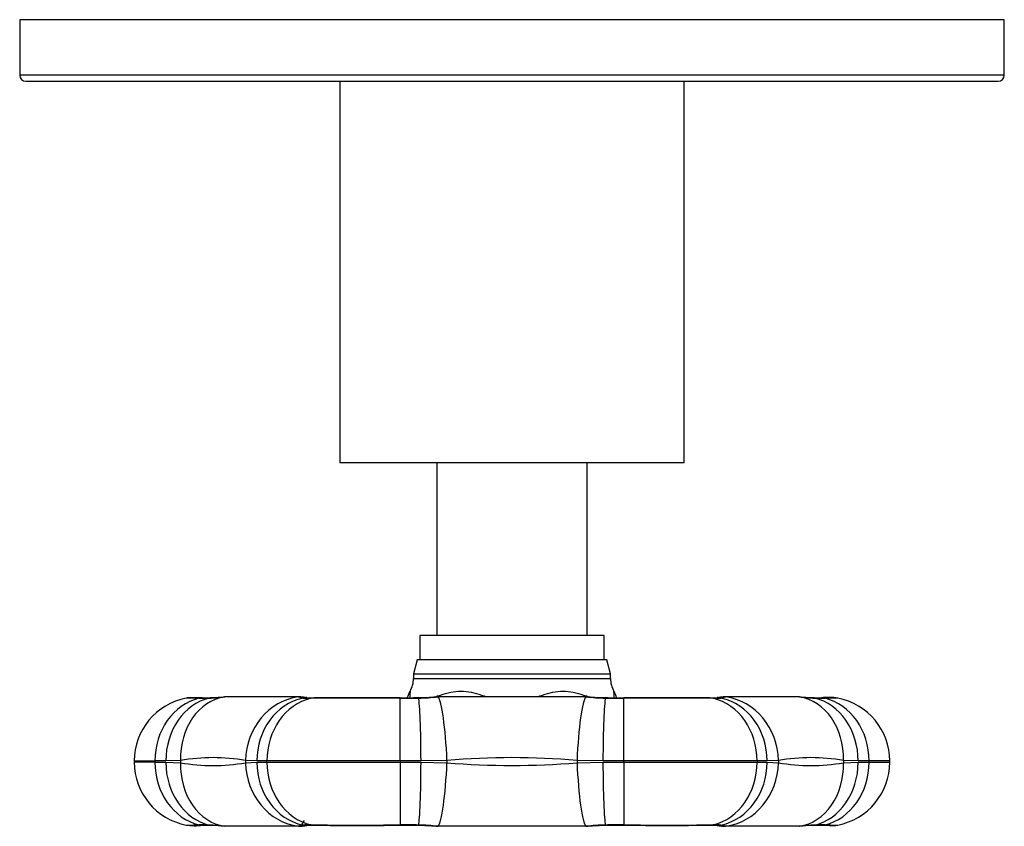
# Model space of a CAD drawing. Extents: x -277 to -51, y 52 to 266.
# Drawn here: x -277 to -197, y 67 to 133 of the extents above; entities that cross this region are included whole.
import ezdxf

# ---------------------------------------------------------------- set-up
doc = ezdxf.new("R2010")
doc.units = 0
for name, color, linetype in [('056035', 7, 'CONTINUOUS'), ('056102', 7, 'CONTINUOUS'), ('476001', 7, 'CONTINUOUS'), ('476010', 7, 'CONTINUOUS'), ('DEFAULT', 7, 'CONTINUOUS')]:
    doc.layers.add(name, color=color, linetype=linetype)

# ---------------------------------------------------------------- blocks, each defined once
blk = doc.blocks.new('SE2')
at = {"layer": '056035', "color": 7, "linetype": 'CONTINUOUS'}
for p, q in [((-196.897, 132.757), (-276.897, 132.757)), ((-276.897, 132.757), (-276.897, 128.257)), ((-196.897, 128.257), (-196.897, 132.757)), ((-196.897, 128.257), (-276.897, 128.257)), ((-276.397, 127.757), (-197.397, 127.757))]:
    blk.add_line(p, q, dxfattribs=at)
for centre, start, end in [((-276.397, 128.257), 180, 270), ((-197.397, 128.257), 270, 360)]:
    blk.add_arc(centre, 0.5, start, end, dxfattribs=at)
at = {"layer": '056102', "color": 7, "linetype": 'CONTINUOUS'}
for p, q in [((-250.897, 127.757), (-250.897, 96.757)), ((-222.897, 96.757), (-222.897, 127.757)), ((-222.897, 96.757), (-250.897, 96.757))]:
    blk.add_line(p, q, dxfattribs=at)
at = {"layer": '476001', "color": 7, "linetype": 'CONTINUOUS'}
for p, q in [((-244.597, 80.757), (-244.897, 79.638)), ((-229.197, 80.757), (-244.597, 80.757)), ((-228.897, 79.638), (-229.197, 80.757)), ((-244.897, 79.638), (-228.897, 79.638)), ((-244.897, 79.638), (-244.897, 79.257)), ((-244.897, 79.257), (-228.897, 79.257)), ((-228.897, 79.257), (-228.897, 79.638)), ((-260.242, 77.757), (-260.249, 77.757)), ((-260.249, 77.757), (-260.242, 77.757)), ((-254.251, 77.757), (-260.242, 77.757)), ((-254.251, 77.757), (-254.235, 77.757)), ((-254.235, 77.757), (-254.251, 77.757)), ((-245.99, 72.557), (-245.99, 77.645)), ((-242.888, 77.757), (-242.91, 77.757)), ((-230.906, 77.757), (-242.888, 77.757)), ((-230.884, 77.757), (-230.906, 77.757)), ((-227.804, 72.557), (-227.804, 77.645)), ((-219.542, 77.757), (-219.558, 77.757)), ((-219.558, 77.757), (-219.542, 77.757)), ((-213.551, 77.757), (-219.542, 77.757)), ((-213.545, 77.757), (-213.551, 77.757)), ((-267.583, 72.557), (-265.909, 72.557)), ((-267.583, 72.557), (-267.583, 72.457)), ((-265.909, 72.457), (-267.583, 72.457)), ((-265.909, 72.557), (-265.909, 72.457)), ((-265.024, 72.557), (-265.909, 72.557)), ((-265.909, 72.457), (-265.024, 72.457)), ((-263.829, 72.597), (-265.024, 72.557)), ((-265.024, 72.457), (-263.829, 72.418)), ((-263.829, 72.597), (-263.829, 72.418)), ((-258.545, 72.597), (-258.545, 72.418)), ((-257.631, 72.557), (-258.545, 72.597)), ((-258.545, 72.418), (-257.631, 72.457)), ((-256.815, 72.557), (-257.631, 72.557)), ((-257.631, 72.457), (-256.815, 72.457)), ((-256.815, 72.457), (-256.815, 72.557)), ((-245.99, 72.557), (-256.815, 72.557)), ((-256.815, 72.457), (-245.99, 72.457)), ((-245.99, 72.557), (-245.99, 72.457)), ((-244.29, 72.557), (-245.99, 72.557)), ((-245.99, 72.457), (-244.29, 72.457)), ((-245.99, 72.457), (-245.99, 67.369)), ((-242.18, 72.597), (-244.29, 72.557)), ((-244.29, 72.457), (-242.18, 72.418)), ((-242.18, 72.597), (-242.18, 72.418)), ((-231.613, 72.597), (-231.613, 72.418)), ((-229.504, 72.557), (-231.613, 72.597)), ((-231.613, 72.418), (-229.504, 72.457)), ((-227.804, 72.557), (-229.504, 72.557)), ((-229.504, 72.457), (-227.804, 72.457)), ((-227.804, 72.457), (-227.804, 72.557)), ((-216.978, 72.557), (-227.804, 72.557)), ((-227.804, 72.457), (-216.978, 72.457)), ((-227.804, 72.457), (-227.804, 67.369)), ((-216.978, 72.557), (-216.978, 72.457)), ((-216.163, 72.557), (-216.978, 72.557)), ((-216.978, 72.457), (-216.163, 72.457)), ((-215.248, 72.597), (-216.163, 72.557)), ((-216.163, 72.457), (-215.248, 72.418)), ((-215.248, 72.597), (-215.248, 72.418)), ((-209.965, 72.597), (-209.965, 72.418)), ((-208.77, 72.557), (-209.965, 72.597)), ((-209.965, 72.418), (-208.77, 72.457)), ((-207.885, 72.557), (-208.77, 72.557)), ((-208.77, 72.457), (-207.885, 72.457)), ((-207.885, 72.457), (-207.885, 72.557)), ((-206.21, 72.557), (-207.885, 72.557)), ((-207.885, 72.457), (-206.21, 72.457)), ((-206.21, 72.457), (-206.21, 72.557)), ((-260.242, 67.257), (-260.249, 67.257)), ((-254.251, 67.257), (-260.242, 67.257)), ((-254.251, 67.257), (-254.235, 67.257)), ((-254.235, 67.257), (-254.251, 67.257)), ((-242.888, 67.257), (-242.91, 67.257)), ((-242.91, 67.257), (-242.888, 67.257)), ((-230.906, 67.257), (-242.888, 67.257)), ((-230.906, 67.257), (-230.884, 67.257)), ((-230.884, 67.257), (-230.906, 67.257)), ((-219.542, 67.257), (-219.558, 67.257)), ((-219.558, 67.257), (-219.542, 67.257)), ((-213.551, 67.257), (-219.542, 67.257)), ((-213.551, 67.257), (-213.545, 67.257)), ((-213.545, 67.257), (-213.551, 67.257))]:
    blk.add_line(p, q, dxfattribs=at)
for centre, radius, start, end in [((-246.897, 79.257), 2, 328.93959, 0), ((-226.897, 79.257), 2, 180, 211.08093), ((-262.383, 72.557), 5.2, 100.87411, 180), ((-262.167, 92.152), 14.508, 269.33723, 272.67553), ((-262.254, 104.458), 26.772, 270.40977, 272.05851), ((-262.738, 101.607), 23.98, 272.98395, 275.95789), ((-262.075, 98.98), 21.293, 272.10753, 274.87944), ((-260.256, 77.074), 0.683, 89.39044, 90.71803), ((-254.197, 56.469), 21.289, 89.59355, 90.10286), ((-254.073, 76.287), 1.47, 72.79404, 88.93727), ((-253.411, 84.7), 7.057, 266.03638, 271.37585), ((-252.977, 89.012), 11.325, 267.03034, 270.04622), ((-249.616, -281.087), 358.751, 89.42096, 90.57904), ((-249.475, -390.662), 468.352, 89.57246, 90.42926), ((-245.651, 119.407), 41.763, 269.53554, 271.59674), ((-246.178, 155.356), 77.669, 270.1455, 271.21458), ((-245.08, 107.51), 29.813, 271.05281, 273.82946), ((-245.333, 104.287), 26.64, 271.81794, 275.21856), ((-242.958, 65.446), 12.312, 89.77583, 90.56358), ((-228.461, 104.287), 26.64, 264.78144, 268.18206), ((-230.835, 65.456), 12.302, 89.4361, 90.22449), ((-228.627, 109.264), 31.569, 266.2201, 268.84629), ((-228.142, 119.4), 41.756, 268.40308, 270.46465), ((-227.67, 152.018), 74.332, 268.77232, 269.88977), ((-224.321, -390.708), 468.399, 89.57067, 90.42714), ((-224.178, -281.035), 358.699, 89.42088, 90.57912), ((-220.827, 88.839), 11.152, 270.01519, 273.04304), ((-220.383, 84.701), 7.058, 268.62463, 273.96314), ((-219.72, 76.287), 1.47, 91.06284, 107.20603), ((-219.596, 56.459), 21.298, 89.89726, 90.40634), ((-211.056, 101.607), 23.98, 264.04211, 267.01605), ((-213.538, 77.074), 0.683, 89.28166, 90.60941), ((-211.691, 99.45), 21.764, 265.14616, 267.86743), ((-211.488, 106.357), 28.671, 267.97306, 269.5198), ((-211.627, 92.15), 14.505, 267.32417, 270.66307), ((-211.149, 72.778), 4.938, 81.62222, 96.89936), ((-211.41, 72.557), 5.2, 0, 79.12964), ((-261.187, 57.603), 15.225, 80.00816, 99.99184), ((-236.897, 11.832), 60.994, 85.03074, 94.96926), ((-212.606, 57.603), 15.225, 80.00808, 99.99192), ((-262.383, 72.457), 5.2, 180, 259.12964), ((-261.187, 87.412), 15.225, 260.00808, 279.99192), ((-236.897, 133.182), 60.994, 265.03074, 274.96926), ((-212.606, 87.412), 15.225, 260.00816, 279.99184), ((-211.41, 72.457), 5.2, 280.87411, 0), ((-262.645, 72.237), 4.938, 261.62222, 276.89936), ((-262.166, 52.865), 14.505, 87.32417, 90.66307), ((-262.306, 38.658), 28.671, 87.97306, 89.5197), ((-262.738, 43.407), 23.98, 84.04211, 87.01605), ((-262.102, 45.565), 21.764, 85.14616, 87.86743), ((-260.256, 67.941), 0.683, 269.28166, 270.60941), ((-254.197, 88.555), 21.298, 269.89726, 270.40634), ((-254.073, 68.727), 1.47, 271.06273, 287.20599), ((-253.41, 60.313), 7.058, 88.62463, 93.96314), ((-252.967, 56.176), 11.152, 90.01519, 93.04304), ((-249.616, 426.045), 358.694, 269.42087, 270.57913), ((-249.475, 535.816), 468.493, 269.57081, 270.42739), ((-245.651, 25.615), 41.756, 88.40308, 90.46465), ((-246.124, -7.007), 74.335, 88.77235, 89.88968), ((-245.167, 35.751), 31.569, 86.2201, 88.84629), ((-245.333, 40.728), 26.64, 84.78144, 88.18206), ((-242.958, 79.559), 12.302, 269.4361, 270.22449), ((-228.461, 40.728), 26.64, 91.81794, 95.21856), ((-230.836, 79.569), 12.312, 269.77583, 270.56358), ((-228.714, 37.505), 29.813, 91.05281, 93.82946), ((-228.142, 25.608), 41.763, 89.53554, 91.59674), ((-227.616, -10.341), 77.669, 90.1455, 91.21458), ((-224.314, 533.24), 465.916, 269.56973, 270.43112), ((-224.178, 426.107), 358.756, 269.42097, 270.57903), ((-220.816, 56.002), 11.325, 87.03034, 90.04639), ((-220.383, 60.314), 7.057, 86.03638, 91.37585), ((-219.72, 68.727), 1.47, 252.794, 268.93716), ((-219.596, 88.546), 21.289, 269.59355, 270.10286), ((-211.056, 43.407), 23.98, 92.98395, 95.95789), ((-213.538, 67.941), 0.683, 269.39044, 270.71803), ((-211.718, 46.035), 21.293, 92.10753, 94.87944), ((-211.539, 40.557), 26.772, 90.40977, 92.05851), ((-211.627, 52.862), 14.508, 89.33723, 92.67553)]:
    blk.add_arc(centre, radius, start, end, dxfattribs=at)
for centre, major_axis, ratio, start_param, end_param in [((-261.405, 72.557), (0, -5.2), 0.866025, 3.349385, 4.712389), ((-260.648, 72.557), (0, 5.2), 0.841482, 0.193468, 1.570796), ((-259.625, 72.597), (-0.381, 5.186), 0.807589, 0.056568, 1.511567), ((-262.066, 76.178), (-0.02, -1.5), 0.88034, 3.154535, 3.360802), ((-262.066, 76.178), (-0.02, -1.5), 0.88034, 3.133949, 3.154535), ((-261.247, 76.188), (0.047, -1.499), 0.783771, 3.141668, 3.309642), ((-253.793, 72.597), (-0.551, -5.171), 0.913158, 3.354383, 4.809382), ((-253.01, 72.557), (0, -5.2), 0.888641, 3.33506, 4.712389), ((-252.312, 72.557), (0, 5.2), 0.866025, 0.207792, 1.570796), ((-253.642, 76.188), (-0.079, -1.498), 0.929469, 3.141947, 3.382942), ((-252.973, 76.178), (0.018, -1.5), 0.850929, 3.136276, 3.339248), ((-245.99, 76.178), (-0.009, -1.5), 0.029411, 3.137316, 3.349476), ((-244.501, 76.188), (0.029, -1.5), 0.145697, 2.946232, 3.14214), ((-244.535, 72.557), (0, 5.2), 0.047159, 4.712389, 6.089718), ((-242.73, 72.597), (0.226, -5.195), 0.105569, 1.566207, 3.021207), ((-231.064, 72.597), (-0.226, -5.195), 0.105569, 3.261979, 4.716978), ((-229.259, 72.557), (0, 5.2), 0.047159, 0.193468, 1.570796), ((-229.292, 76.188), (-0.029, -1.5), 0.145697, 3.14097, 3.336953), ((-227.804, 76.178), (0.009, -1.5), 0.029411, 2.933709, 3.145207), ((-220.82, 76.178), (-0.018, -1.5), 0.850929, 2.943937, 3.147884), ((-221.482, 72.557), (0, 5.2), 0.866025, 4.712389, 6.075393), ((-220.152, 76.188), (0.079, -1.498), 0.929469, 2.900243, 3.143471), ((-220.784, 72.557), (0, 5.2), 0.888641, 4.712389, 6.089718), ((-220.001, 72.597), (-0.551, 5.171), 0.913158, 4.615396, 6.070395), ((-214.168, 72.597), (0.381, 5.186), 0.807589, 4.771618, 6.226618), ((-212.547, 76.188), (-0.047, -1.499), 0.783771, 2.973543, 3.142291), ((-213.146, 72.557), (0, 5.2), 0.841482, 4.712389, 6.089718), ((-211.727, 76.178), (0.02, -1.5), 0.88034, 3.127906, 3.150238), ((-211.727, 76.178), (0.02, -1.5), 0.88034, 2.922383, 3.127906), ((-212.388, 72.557), (0, 5.2), 0.866025, 4.712389, 6.075393), ((-261.405, 72.457), (0, -5.2), 0.866025, 4.712389, 6.075393), ((-260.648, 72.457), (0, 5.2), 0.841482, 1.570796, 2.948125), ((-259.625, 72.418), (-0.381, -5.186), 0.807589, 4.771618, 6.226618), ((-253.793, 72.418), (-0.551, 5.171), 0.913158, 1.473803, 2.928802), ((-253.01, 72.457), (0, -5.2), 0.888641, 4.712389, 6.089718), ((-252.312, 72.457), (0, -5.2), 0.866025, 4.712389, 6.075393), ((-244.535, 72.457), (0, -5.2), 0.047159, 0.193468, 1.570796), ((-242.73, 72.418), (0.226, 5.195), 0.105569, 3.261979, 4.716978), ((-231.064, 72.418), (-0.226, 5.195), 0.105569, 1.566207, 3.021207), ((-229.259, 72.457), (0, -5.2), 0.047159, 4.712389, 6.089718), ((-221.482, 72.457), (0, -5.2), 0.866025, 0.207792, 1.570796), ((-220.784, 72.457), (0, -5.2), 0.888641, 0.193468, 1.570796), ((-220.001, 72.418), (0.551, 5.171), 0.913158, 3.354383, 4.809382), ((-214.168, 72.418), (0.381, -5.186), 0.807589, 0.056568, 1.511567), ((-213.146, 72.457), (0, -5.2), 0.841482, 0.193468, 1.570796), ((-212.388, 72.457), (0, -5.2), 0.866025, 0.207792, 1.570796), ((-262.066, 68.837), (-0.02, 1.5), 0.88034, 2.922383, 3.12679), ((-262.066, 68.837), (-0.02, 1.5), 0.88034, 3.12679, 3.149674), ((-261.247, 68.826), (0.047, 1.499), 0.783771, 2.973543, 3.142291), ((-253.642, 68.826), (-0.079, 1.498), 0.929469, 2.900243, 3.143471), ((-252.973, 68.837), (0.018, 1.5), 0.850929, 2.943937, 3.146185), ((-245.99, 68.837), (-0.009, 1.5), 0.029411, 2.933709, 3.145567), ((-244.501, 68.826), (0.029, 1.5), 0.145697, 3.14097, 3.336953), ((-229.292, 68.826), (-0.029, 1.5), 0.145697, 2.946232, 3.14214), ((-227.804, 68.837), (0.009, 1.5), 0.029411, 3.13719, 3.349476), ((-220.82, 68.837), (-0.018, 1.5), 0.850929, 3.13758, 3.339248), ((-220.152, 68.826), (0.079, 1.498), 0.929469, 3.141947, 3.382942), ((-212.547, 68.826), (-0.047, 1.499), 0.783771, 3.141668, 3.309642), ((-211.727, 68.837), (0.02, 1.5), 0.88034, 3.133949, 3.154535), ((-211.727, 68.837), (0.02, 1.5), 0.88034, 3.154535, 3.360802)]:
    blk.add_ellipse(centre, major_axis=major_axis, ratio=ratio, start_param=start_param, end_param=end_param, dxfattribs=at)
for points, knots in [([(-262.334, 77.645), (-263.015, 77.658), (-263.367, 77.663), (-263.367, 77.663), (-263.367, 77.663), (-263.367, 77.663)], [0, 0, 0, 0, 0.5, 0.5, 0.5001416, 0.5001416, 0.5001416, 0.5001416]), ([(-262.036, 77.678), (-262.057, 77.678), (-262.174, 77.679), (-262.373, 77.682), (-262.606, 77.685), (-262.793, 77.687), (-262.934, 77.689), (-263.026, 77.69), (-263.06, 77.69), (-263.066, 77.69), (-263.069, 77.69), (-263.071, 77.69), (-263.077, 77.69), (-263.084, 77.69), (-263.101, 77.69), (-263.165, 77.689), (-263.246, 77.686), (-263.309, 77.671), (-263.328, 77.667)], [0, 0, 0, 0, 0.025056, 0.169269, 0.313936, 0.458627, 0.602895, 0.746406, 0.88897, 0.9246, 0.936021, 0.940823, 0.942592, 0.944098, 0.947519, 0.953605, 0.987564, 1, 1, 1, 1]), ([(-262.289, 77.681), (-262.375, 77.682), (-262.54, 77.684), (-262.74, 77.687), (-262.895, 77.688), (-262.99, 77.69), (-263.027, 77.69), (-263.038, 77.69)], [0.0898076, 0.0898076, 0.0898076, 0.0898076, 0.190967, 0.2937944, 0.3963114, 0.4982639, 0.5629899, 0.5629899, 0.5629899, 0.5629899]), ([(-253.56, 77.7), (-253.564, 77.7), (-253.603, 77.701), (-253.653, 77.707), (-253.679, 77.71), (-253.682, 77.711), (-253.682, 77.711)], [0, 0, 0, 0, 0.0310167, 0.3308696, 0.6006307, 0.6656873, 0.6656873, 0.6656873, 0.6656873]), ([(-245.33, 77.896), (-245.33, 77.896), (-245.331, 77.895), (-245.337, 77.876), (-245.36, 77.809), (-245.388, 77.738), (-245.405, 77.696), (-245.407, 77.691)], [0.1352752, 0.1352752, 0.1352752, 0.1352752, 0.1425272, 0.2283488, 0.313978, 0.409379, 0.4216906, 0.4216906, 0.4216906, 0.4216906]), ([(-245.183, 78.225), (-245.205, 78.188), (-245.239, 78.128), (-245.28, 78.036), (-245.307, 77.966), (-245.322, 77.923), (-245.329, 77.902), (-245.33, 77.895), (-245.331, 77.894), (-245.331, 77.893), (-245.332, 77.892), (-245.332, 77.892), (-245.332, 77.892)], [0, 0, 0, 0, 0.02935802, 0.05522775, 0.07403873, 0.08537348, 0.0892614, 0.09025088, 0.09091556, 0.09163002, 0.09276813, 0.09523225, 0.09523225, 0.09523225, 0.09523225]), ([(-245.182, 78.227), (-245.182, 78.227), (-245.178, 78.088), (-245.204, 77.844), (-245.214, 77.768), (-245.234, 77.692)], [0.5001022, 0.5001022, 0.5001022, 0.5001022, 0.75, 0.75, 0.8487417, 0.8487417, 0.8487417, 0.8487417]), ([(-243.176, 77.758), (-243.019, 77.811), (-242.864, 77.864), (-242.158, 78.089), (-241.604, 78.227), (-240.474, 78.227), (-239.916, 78.088), (-239.236, 77.864), (-239.089, 77.812), (-238.944, 77.759)], [0.1797034, 0.1797034, 0.1797034, 0.1797034, 0.25, 0.25, 0.5, 0.5, 0.75, 0.75, 0.8197007, 0.8197007, 0.8197007, 0.8197007]), ([(-234.856, 77.757), (-234.709, 77.81), (-234.56, 77.863), (-233.877, 78.089), (-233.319, 78.227), (-232.189, 78.227), (-231.635, 78.088), (-230.931, 77.864), (-230.778, 77.812), (-230.624, 77.76)], [0.1792959, 0.1792959, 0.1792959, 0.1792959, 0.25, 0.25, 0.5, 0.5, 0.75, 0.75, 0.8193296, 0.8193296, 0.8193296, 0.8193296]), ([(-228.559, 77.691), (-228.579, 77.767), (-228.589, 77.843), (-228.615, 78.089), (-228.611, 78.227), (-228.611, 78.227), (-228.611, 78.227), (-228.611, 78.227)], [0.1506494, 0.1506494, 0.1506494, 0.1506494, 0.25, 0.25, 0.5, 0.5, 0.5000228, 0.5000228, 0.5000228, 0.5000228]), ([(-228.462, 77.891), (-228.462, 77.891), (-228.462, 77.892), (-228.462, 77.892), (-228.462, 77.894), (-228.463, 77.896), (-228.465, 77.902), (-228.487, 77.973), (-228.528, 78.08), (-228.578, 78.166), (-228.6, 78.202)], [0.91042774, 0.91042774, 0.91042774, 0.91042774, 0.91238943, 0.91384473, 0.91475191, 0.91553003, 0.91664785, 0.92010762, 0.97078173, 1, 1, 1, 1]), ([(-228.386, 77.691), (-228.386, 77.691), (-228.403, 77.731), (-228.431, 77.802), (-228.456, 77.874), (-228.463, 77.895), (-228.463, 77.896), (-228.463, 77.896)], [0.5723714, 0.5723714, 0.5723714, 0.5723714, 0.5728246, 0.6732188, 0.7611941, 0.8415164, 0.855481, 0.855481, 0.855481, 0.855481]), ([(-220.112, 77.711), (-220.112, 77.711), (-220.113, 77.711), (-220.131, 77.708), (-220.178, 77.702), (-220.222, 77.7), (-220.236, 77.7)], [0.334063, 0.334063, 0.334063, 0.334063, 0.3606502, 0.6101337, 0.8920699, 1, 1, 1, 1]), ([(-210.729, 77.69), (-210.729, 77.69), (-210.73, 77.69), (-210.737, 77.69), (-210.773, 77.69), (-210.86, 77.689), (-210.999, 77.687), (-211.184, 77.685), (-211.415, 77.682), (-211.615, 77.679), (-211.735, 77.678), (-211.758, 77.678)], [0.3463862, 0.3463862, 0.3463862, 0.3463862, 0.3510514, 0.387936, 0.4728897, 0.5719847, 0.6729268, 0.7748125, 0.8773701, 0.9803363, 1, 1, 1, 1]), ([(-263.065, 67.324), (-263.065, 67.324), (-263.064, 67.324), (-263.056, 67.324), (-263.02, 67.325), (-262.933, 67.326), (-262.795, 67.327), (-262.61, 67.33), (-262.379, 67.333), (-262.178, 67.335), (-262.058, 67.337), (-262.036, 67.337)], [0.3464653, 0.3464653, 0.3464653, 0.3464653, 0.35113, 0.3880107, 0.4729552, 0.5720395, 0.6729708, 0.7748455, 0.8773921, 0.9803471, 1, 1, 1, 1]), ([(-254.046, 67.258), (-254.072, 67.262), (-254.055, 67.297), (-253.95, 67.446), (-253.861, 67.56), (-253.743, 67.728)], [0, 0, 0, 0, 0.5, 0.5, 1, 1, 1, 1]), ([(-253.682, 67.304), (-253.682, 67.304), (-253.68, 67.304), (-253.663, 67.307), (-253.616, 67.312), (-253.572, 67.314), (-253.558, 67.315)], [0.334063, 0.334063, 0.334063, 0.334063, 0.3606502, 0.6101337, 0.8920699, 1, 1, 1, 1]), ([(-220.233, 67.315), (-220.229, 67.315), (-220.191, 67.313), (-220.141, 67.308), (-220.115, 67.304), (-220.112, 67.304), (-220.112, 67.303)], [0, 0, 0, 0, 0.0310167, 0.3308696, 0.6006307, 0.6656873, 0.6656873, 0.6656873, 0.6656873]), ([(-211.757, 67.337), (-211.737, 67.337), (-211.619, 67.335), (-211.42, 67.333), (-211.188, 67.33), (-211.001, 67.327), (-210.86, 67.326), (-210.767, 67.325), (-210.733, 67.324), (-210.727, 67.324), (-210.725, 67.324), (-210.722, 67.324), (-210.717, 67.324), (-210.709, 67.324), (-210.693, 67.324), (-210.629, 67.325), (-210.548, 67.329), (-210.485, 67.343), (-210.465, 67.348)], [0, 0, 0, 0, 0.025056, 0.169269, 0.313936, 0.458627, 0.602895, 0.746406, 0.88897, 0.9246, 0.936021, 0.940823, 0.942592, 0.944098, 0.947519, 0.953605, 0.987564, 1, 1, 1, 1]), ([(-211.505, 67.334), (-211.419, 67.333), (-211.254, 67.331), (-211.054, 67.328), (-210.898, 67.326), (-210.803, 67.325), (-210.766, 67.325), (-210.755, 67.325)], [0.0898087, 0.0898087, 0.0898087, 0.0898087, 0.1909572, 0.2937734, 0.3962794, 0.4982208, 0.5629399, 0.5629399, 0.5629399, 0.5629399]), ([(-211.459, 67.369), (-210.778, 67.357), (-210.427, 67.351), (-210.426, 67.351), (-210.426, 67.351), (-210.426, 67.351)], [0, 0, 0, 0, 0.5, 0.5, 0.5001416, 0.5001416, 0.5001416, 0.5001416])]:
    blk.add_open_spline(points, degree=3, knots=knots, dxfattribs=at)
for points in [[(-253.898, 77.66), (-254.081, 77.676), (-254.192, 77.713), (-254.235, 77.757)], [(-219.558, 77.757), (-219.601, 77.713), (-219.712, 77.676), (-219.895, 77.66)], [(-210.426, 77.663), (-210.426, 77.663), (-210.778, 77.658), (-211.459, 77.645)], [(-263.367, 67.351), (-263.367, 67.351), (-263.015, 67.357), (-262.334, 67.369)], [(-254.235, 67.257), (-254.192, 67.301), (-254.081, 67.339), (-253.898, 67.354)], [(-219.895, 67.354), (-219.712, 67.339), (-219.601, 67.301), (-219.558, 67.257)]]:
    blk.add_open_spline(points, degree=3, dxfattribs=at)
at = {"layer": '476010', "color": 7, "linetype": 'CONTINUOUS'}
for p, q in [((-242.997, 96.757), (-242.997, 82.757)), ((-230.797, 82.757), (-230.797, 96.757)), ((-229.397, 82.757), (-244.397, 82.757)), ((-244.397, 82.757), (-244.397, 80.757)), ((-229.397, 80.757), (-229.397, 82.757))]:
    blk.add_line(p, q, dxfattribs=at)

msp = doc.modelspace()

# ---------------------------------------------------------------- block references
at = {"layer": 'DEFAULT'}
msp.add_blockref('SE2', (0, 0), dxfattribs=at)

doc.saveas('drawing.dxf')
